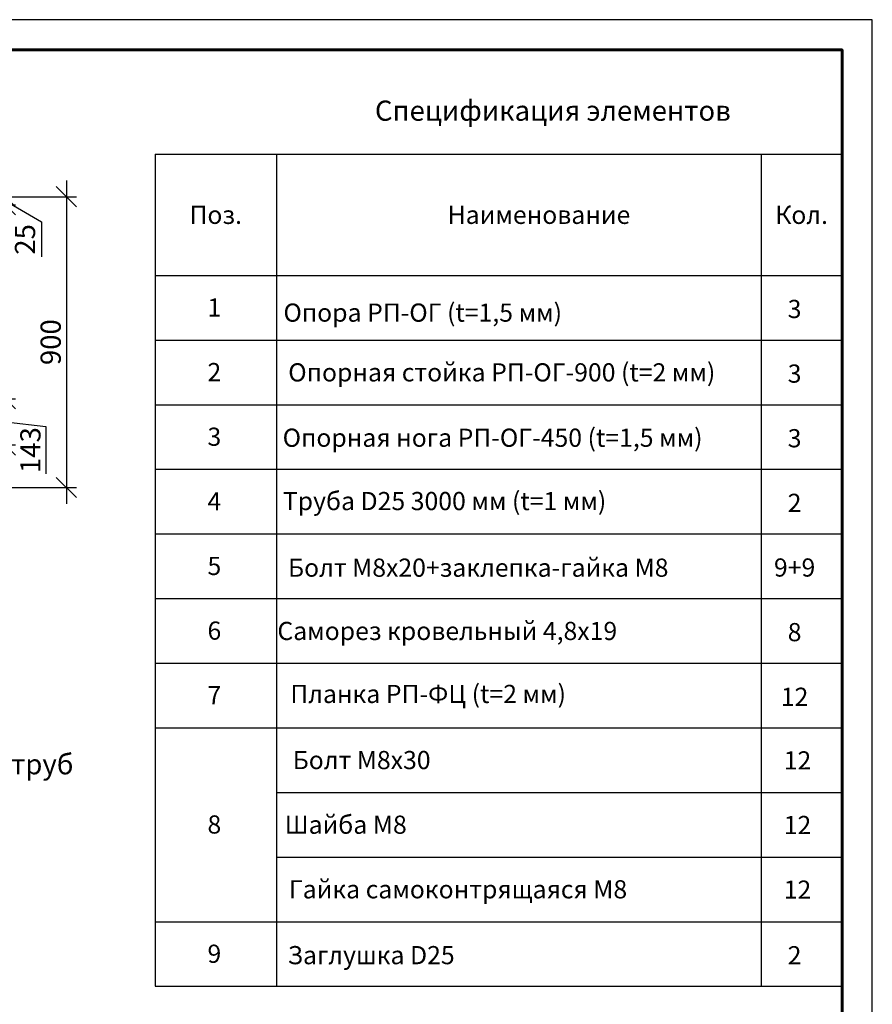
# Model space of a CAD drawing. Units: millimetres. Extents: x 29238 to 35538, y 34638 to 39093.
# Drawn here: x 33428 to 35538, y 36656 to 39093 of the extents above; entities that cross this region are included whole.
import ezdxf
from ezdxf.enums import TextEntityAlignment as Align

# ---------------------------------------------------------------- set-up
doc = ezdxf.new("R2010")
doc.units = ezdxf.units.MM
doc.layers.add('20', color=7, linetype='Continuous', lineweight=20)
doc.layers.add('СПДС_20', color=7, linetype='Continuous')
doc.styles.add('SPDS', font='CS_Gost2304.shx')
doc.styles.add('spds0.8', font='SPDS.shx', dxfattribs={"width": 0.8, "oblique": 10})
doc.styles.add('ГОСТ 2.304', font='CS_Gost2304.shx')
doc.dimstyles.new('1-20', dxfattribs={"dimscale": 100, "dimtxt": 2.5, "dimasz": 2.5, "dimexe": 1.25, "dimexo": 0.625, "dimtad": 1, "dimdec": 0, "dimlfac": 0.2, "dimrnd": 0.001, "dimdsep": 46, "dimtxsty": 'SPDS', "dimblk": 'OBLIQUE', "dimcen": 2.5, "dimdle": 2, "dimclrd": 256, "dimclre": 256, "dimadec": 0, "dimazin": 2, "dimtfac": 1, "dimtdec": 0, "dimtmove": 1, "dimatfit": 3, "dimldrblk": 'DOT', "dimfxl": 1.25, "dimtolj": 1, "dimtzin": 0, "dimlwd": -1, "dimlwe": -1, "dimarcsym": 0})

# ---------------------------------------------------------------- blocks, each defined once
blk = doc.blocks.new('_Oblique')
at = {"color": 0, "linetype": 'ByBlock', "lineweight": -2}
blk.add_line((-0.5, -0.5), (0.5, 0.5), dxfattribs=at)
blk = doc.blocks.new('*D16')
at = {"ltscale": 26.666667, "transparency": 16777216}
for p, q in [((33543.6, 38695.1), (33543.6, 37895.1)), ((33289.7, 38655.1), (33568.6, 38655.1)), ((33318.7, 37935.1), (33568.6, 37935.1))]:
    blk.add_line(p, q, dxfattribs=at)
at = {"layer": 'Defpoints', "color": 0, "ltscale": 26.666667, "transparency": 16777216}
for p in [(33277.2, 38655.1), (33306.2, 37935.1), (33543.6, 37935.1)]:
    blk.add_point(p, dxfattribs=at)
at = {"ltscale": 26.666667, "transparency": 16777216, "xscale": 50, "yscale": 50, "zscale": 50}
for p, rotation in [((33543.6, 38655.1), 90), ((33543.6, 37935.1), 270)]:
    blk.add_blockref('_Oblique', p, dxfattribs=dict(at, rotation=rotation))
at = {"color": 0, "lineweight": 15, "ltscale": 26.666667, "transparency": 16777216, "insert": (33504.7, 38295.1), "char_height": 50, "attachment_point": 5, "rotation": 90, "style": 'SPDS'}
blk.add_mtext('\\A1;900', dxfattribs=at)
blk = doc.blocks.new('_Dot')
at = {"color": 0, "linetype": 'ByBlock', "lineweight": -2}
blk.add_line((-0.5, 0), (-1, 0), dxfattribs=at)
at = {"color": 0, "linetype": 'ByBlock', "const_width": 0.5}
blk.add_lwpolyline([(-0.25, 0, 1), (0.25, 0, 1)], format="xyb", close=True, dxfattribs=at)
blk = doc.blocks.new('*D17')
at = {"ltscale": 26.666667, "transparency": 16777216}
for p, q in [((33392.8, 38655.1), (33392.8, 38705.1)), ((33304.9, 38655.1), (33417.8, 38655.1)), ((33392.8, 38635.1), (33392.8, 38655.1)), ((33392.8, 38635.1), (33392.8, 38655.1)), ((33392.8, 38645.1), (33481.7, 38593.1)), ((33307.3, 38635.1), (33417.8, 38635.1)), ((33392.8, 38635.1), (33392.8, 38585.1)), ((33481.7, 38593.1), (33481.7, 38506))]:
    blk.add_line(p, q, dxfattribs=at)
at = {"layer": 'Defpoints', "color": 0, "ltscale": 26.666667, "transparency": 16777216}
for p in [(33292.4, 38655.1), (33392.8, 38655.1), (33294.8, 38635.1)]:
    blk.add_point(p, dxfattribs=at)
at = {"ltscale": 26.666667, "transparency": 16777216, "xscale": 50, "yscale": 50, "zscale": 50}
for p, rotation in [((33392.8, 38655.1), 270), ((33392.8, 38635.1), 90)]:
    blk.add_blockref('_Oblique', p, dxfattribs=dict(at, rotation=rotation))
at = {"color": 0, "lineweight": 15, "ltscale": 26.666667, "transparency": 16777216, "insert": (33441.2, 38549.5), "char_height": 50, "attachment_point": 5, "rotation": 90, "style": 'SPDS'}
blk.add_mtext('\\A1;25', dxfattribs=at)
blk = doc.blocks.new('*D20')
at = {"ltscale": 26.666667, "transparency": 16777216}
for p, q in [((33392.8, 38195.1), (33392.8, 38000.7)), ((33405.3, 38155.1), (33417.8, 38155.1)), ((33392.8, 38097.9), (33493, 38086.5)), ((33493, 38086.5), (33493, 37969.4)), ((33307.3, 38040.7), (33417.8, 38040.7))]:
    blk.add_line(p, q, dxfattribs=at)
at = {"layer": 'Defpoints', "color": 0, "ltscale": 26.666667, "transparency": 16777216}
for p in [(33392.8, 38155.1), (33294.8, 38040.7), (33392.8, 38040.7)]:
    blk.add_point(p, dxfattribs=at)
at = {"ltscale": 26.666667, "transparency": 16777216, "xscale": 50, "yscale": 50, "zscale": 50}
for p, rotation in [((33392.8, 38155.1), 90), ((33392.8, 38040.7), 270)]:
    blk.add_blockref('_Oblique', p, dxfattribs=dict(at, rotation=rotation))
at = {"color": 0, "lineweight": 15, "ltscale": 26.666667, "transparency": 16777216, "insert": (33454.5, 38027.9), "char_height": 50, "attachment_point": 5, "rotation": 90, "style": 'SPDS'}
blk.add_mtext('\\A1;143', dxfattribs=at)

msp = doc.modelspace()

# ---------------------------------------------------------------- linework, layer by layer
at = {"layer": '20', "linetype": 'Continuous', "lineweight": 30, "ltscale": 15}
for p, q in [((33763.2, 38760.3), (33763.2, 36700.3)), ((33763.2, 38760.3), (35463.2, 38760.3)), ((34063.2, 38760.3), (34063.2, 36700.3)), ((35263.2, 38760.3), (35263.2, 36700.3)), ((33763.2, 38460.3), (35463.2, 38460.3)), ((33763.2, 38300.3), (35463.2, 38300.3)), ((33763.2, 38140.3), (35463.2, 38140.3)), ((33763.2, 37980.3), (35463.2, 37980.3)), ((33763.2, 37820.3), (35463.2, 37820.3)), ((33763.2, 37660.3), (35463.2, 37660.3)), ((33763.2, 37500.3), (35463.2, 37500.3)), ((33763.2, 37340.3), (35463.2, 37340.3)), ((34063.2, 37180.3), (35463.2, 37180.3)), ((34063.2, 37020.3), (35463.2, 37020.3)), ((33763.2, 36860.3), (35463.2, 36860.3)), ((33763.2, 36700.3), (35463.2, 36700.3))]:
    msp.add_line(p, q, dxfattribs=at)
at = {"layer": 'СПДС_20', "linetype": 'Continuous', "lineweight": 25, "ltscale": 10}
msp.add_lwpolyline([(29238.2, 34638.4), (35538.2, 34638.4), (35538.2, 39093.4), (29238.2, 39093.4), (29238.2, 34638.4)], dxfattribs=at)
at = {"layer": 'СПДС_20', "linetype": 'Continuous', "lineweight": 60, "ltscale": 10}
msp.add_lwpolyline([(29538.2, 34713.4), (35463.2, 34713.4), (35463.2, 39018.4), (29538.2, 39018.4), (29538.2, 34713.4)], dxfattribs=at)

# ---------------------------------------------------------------- texts
at = {"char_height": 50, "width": 1955.241, "attachment_point": 1, "style": 'spds0.8'}
for s, insert in [('Спецификация элементов', (34307.2, 38893.2)), ('Узел крепления труб', (32860.6, 37275.1))]:
    msp.add_mtext(s, dxfattribs=dict(at, insert=insert))
at = {"layer": '20', "linetype": 'Continuous', "ltscale": 15, "style": 'ГОСТ 2.304', "oblique": 15}
for s, p in [('Поз.', (33913.2, 38610.3)), ('Наименование', (34713.2, 38610.3)), ('Кол.', (35363.2, 38610.3)), ('1', (33909.8, 38381)), ('Опора РП-ОГ (t=1,5 мм)', (34425.5, 38368.2)), ('3', (35345.9, 38377.2)), (' Опорная стойка РП-ОГ-900 (t=2 мм)', (34614.3, 38220.3)), ('2', (33909.8, 38221)), ('3', (35345.9, 38217.2)), ('3', (33909.8, 38061)), ('Опорная нога РП-ОГ-450 (t=1,5 мм)', (34598.4, 38058.5)), ('3', (35345.9, 38057.2)), ('4', (33909.8, 37901)), ('Труба D25 3000 мм (t=1 мм)', (34479.5, 37901.7)), ('2', (35345.9, 37897.2)), ('5', (33909.8, 37741)), ('Болт М8х20+заклепка-гайка М8', (34562.9, 37736.8)), ('9+9', (35345.9, 37737.2)), ('6', (33909.8, 37581)), ('Саморез кровельный 4,8х19', (34486.3, 37580.1)), ('8', (35345.9, 37577.2)), ('7', (33909.8, 37421)), ('Планка РП-ФЦ (t=2 мм)', (34439, 37424.2)), ('12', (35345.9, 37417.2)), ('Болт М8х30', (34274.3, 37260.5)), ('12', (35353, 37259.7)), ('Шайба М8', (34234.9, 37100.5)), ('8', (33909.8, 37101)), ('12', (35353, 37099.7)), ('Гайка самоконтрящаяся М8', (34512.9, 36940.5)), ('12', (35353, 36939.7)), ('9', (33909.8, 36781)), ('Заглушка D25', (34297.8, 36777.5)), ('2', (35345.9, 36777.2))]:
    msp.add_text(s, height=45, dxfattribs=at).set_placement(p, align=Align.MIDDLE_CENTER)

# ---------------------------------------------------------------- dimensions: what is measured, and where the dimension line sits
at = {"lineweight": 15, "ltscale": 26.666667}
dim = msp.add_linear_dim(base=(33543.6, 37935.1, 11.9), p1=(33277.2, 38655.1, 11.9), p2=(33306.2, 37935.1, 11.9), angle=90, text='900', dimstyle='1-20', override={"dimscale": 20, "dimlfac": 1, "dimarcsym": 1}, dxfattribs=at)
dim.commit()
dim.dimension.update_dxf_attribs({"geometry": '*D16', "text_midpoint": (33504.7, 38295.1, 11.9)})
for base, p1, p2, text, picture, middle in [((33392.8, 38655.1), (33294.8, 38635.1), (33292.4, 38655.1), '25', '*D17', (33481.7, 38580.6)), ((33392.8, 38040.7), (33392.8, 38155.1), (33294.8, 38040.7), '143', '*D20', (33493, 38074))]:
    dim = msp.add_linear_dim(base=base, p1=p1, p2=p2, angle=90, text=text, dimstyle='1-20', override={"dimscale": 20, "dimlfac": 1, "dimarcsym": 1}, dxfattribs=at)
    dim.commit()
    dim.dimension.update_dxf_attribs({"geometry": picture, "text_midpoint": middle, "dimtype": 160})

doc.saveas('drawing.dxf')
